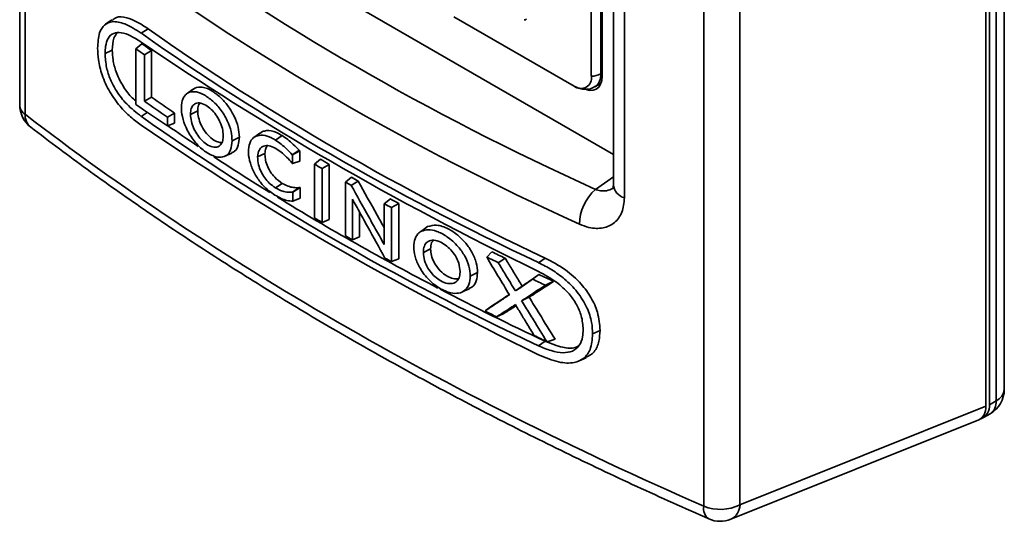
# Model space of a CAD drawing. Units: millimetres. Extents: x 40 to 375, y 57 to 351.
# Drawn here: x 219 to 245, y 231 to 244 of the extents above; entities that cross this region are included whole.
import ezdxf

# ---------------------------------------------------------------- set-up
doc = ezdxf.new("R2010")
doc.units = ezdxf.units.MM

msp = doc.modelspace()

# ---------------------------------------------------------------- linework, layer by layer
at = {"color": 7, "linetype": 'Continuous', "lineweight": 35}
for p, q in [((218.621, 294.438), (218.621, 241.795)), ((218.763, 294.185), (218.763, 241.542)), ((244.697, 234.262), (244.697, 288.971)), ((244.209, 288.495), (244.209, 233.818)), ((244.301, 233.854), (244.301, 288.562)), ((244.478, 233.956), (244.478, 288.664)), ((236.737, 231.165), (236.737, 283.808)), ((237.697, 283.848), (237.697, 231.205)), ((234.345, 277.736), (234.345, 239.672)), ((234.636, 277.393), (234.636, 239.329)), ((222.785, 247.152), (234.345, 240.478)), ((233.76, 246.226), (233.76, 242.551)), ((234.011, 246.285), (234.011, 242.611)), ((234.046, 242.549), (234.046, 246.305)), ((233.304, 242.288), (230.122, 244.125)), ((221.058, 244.044), (220.893, 243.923)), ((221.842, 243.685), (222.02, 243.806)), ((221.696, 243.277), (221.859, 243.408)), ((220.883, 243.149), (221.074, 243.242)), ((221.696, 241.801), (221.696, 243.277)), ((221.922, 243.117), (222.113, 243.228)), ((221.922, 243.117), (221.922, 241.886)), ((222.113, 241.997), (222.113, 243.228)), ((233.855, 242.267), (234.014, 242.359)), ((221.922, 241.886), (222.113, 241.997)), ((223.035, 242.076), (223.019, 242.065)), ((223.196, 242.194), (223.071, 242.103)), ((223.088, 242.114), (223.255, 242.236)), ((222.534, 241.461), (222.725, 241.571)), ((222.725, 241.307), (222.725, 241.571)), ((223.145, 241.537), (223.337, 241.629)), ((222.534, 241.461), (222.534, 241.232)), ((222.534, 241.232), (222.725, 241.307)), ((224.984, 241.045), (224.818, 240.924)), ((224.88, 240.962), (225.047, 241.084)), ((225.393, 240.859), (225.57, 240.979)), ((224.247, 240.839), (224.438, 240.932)), ((224.815, 240.922), (224.809, 240.918)), ((224.923, 240.413), (225.115, 240.506)), ((225.841, 240.471), (226.024, 240.587)), ((225.845, 240.468), (226.037, 240.573)), ((225.845, 240.468), (225.845, 240.236)), ((226.037, 240.299), (226.037, 240.573)), ((225.845, 240.236), (226.037, 240.299)), ((226.428, 240.221), (226.589, 240.35)), ((226.428, 238.797), (226.428, 240.221)), ((226.628, 240.104), (226.82, 240.215)), ((226.82, 238.756), (226.82, 240.215)), ((226.628, 240.104), (226.628, 238.68)), ((225.399, 239.591), (225.575, 239.711)), ((227.248, 239.747), (227.41, 239.875)), ((227.248, 238.323), (227.248, 239.747)), ((225.85, 239.477), (226.019, 239.599)), ((225.858, 239.477), (226.05, 239.602)), ((225.858, 239.477), (225.858, 239.241)), ((226.05, 239.323), (226.05, 239.602)), ((225.855, 239.241), (225.858, 239.241)), ((225.858, 239.241), (226.05, 239.323)), ((227.432, 239.298), (227.432, 238.219)), ((228.276, 239.174), (228.437, 239.302)), ((228.276, 238.09), (228.276, 239.174)), ((228.466, 239.07), (228.659, 239.182)), ((228.659, 237.718), (228.659, 239.182)), ((227.624, 238.294), (227.624, 238.947)), ((228.466, 239.07), (228.466, 237.642)), ((226.628, 238.68), (226.82, 238.756)), ((229.193, 238.4), (229.178, 238.389)), ((229.259, 238.446), (229.425, 238.567)), ((227.432, 238.219), (227.624, 238.294)), ((229.311, 237.886), (229.504, 237.98)), ((230.989, 237.763), (231.128, 237.902)), ((228.466, 237.642), (228.659, 237.718)), ((232.363, 237.613), (232.541, 237.734)), ((230.554, 237.257), (230.747, 237.351)), ((232.204, 237.176), (232.374, 237.3)), ((230.944, 236.334), (231.084, 236.437)), ((233.795, 235.726), (233.991, 235.821)), ((232.363, 235.413), (232.541, 235.533)), ((233.437, 235.012), (233.627, 235.096)), ((244.301, 233.854), (244.478, 233.956)), ((237.697, 231.205), (244.209, 233.818)), ((237.456, 230.82), (244.021, 233.455)), ((244.146, 233.511), (244.322, 233.613))]:
    msp.add_line(p, q, dxfattribs=at)
at = {"color": 8, "linetype": 'Continuous', "lineweight": 35}
for p, q in [((234.011, 242.611), (234.046, 242.631)), ((221.842, 241.485), (222.001, 241.592)), ((233.867, 239.553), (234.345, 239.888))]:
    msp.add_line(p, q, dxfattribs=at)
at = {"color": 7, "linetype": 'Continuous', "lineweight": 35, "flags": 128}
for points in [[(232.033, 244.069), (232.031, 244.059), (232.027, 244.052), (232.022, 244.045), (232.016, 244.041), (232.008, 244.039), (231.999, 244.04), (231.99, 244.042), (231.981, 244.046)], [(234.046, 242.549), (234.036, 242.436), (234.006, 242.338), (233.957, 242.261), (233.891, 242.206), (233.81, 242.176), (233.719, 242.173), (233.628, 242.192)], [(224.037, 240.423), (224.179, 240.486), (224.236, 240.511)], [(227.403, 239.659), (227.494, 239.717), (227.586, 239.775)], [(229.348, 238.513), (229.296, 238.475), (229.231, 238.428)], [(231.295, 237.613), (231.388, 237.671), (231.48, 237.729)], [(232.544, 237.017), (232.653, 237.068), (232.761, 237.118)], [(230.33, 236.833), (230.4, 236.864), (230.535, 236.923)], [(231.751, 236.865), (231.839, 236.93), (231.928, 236.994)], [(231.913, 236.606), (232.013, 236.652), (232.114, 236.698)], [(231.25, 236.179), (231.342, 236.22), (231.434, 236.26)], [(232.586, 235.52), (232.695, 235.552), (232.804, 235.585)]]:
    msp.add_lwpolyline(points, dxfattribs=at)
at = {"color": 7, "linetype": 'Continuous', "lineweight": 35}
for centre, radius, start, end in [((233.482, 242.506), 0.282, 230.7969, 9.214), ((233.773, 243.058), 0.507, 268.5137, 298.0089), ((219.371, 241.795), 0.75, 180, 232.4275), ((234.731, 238.597), 1.289, 132.131, 178.454), ((243.947, 234.262), 0.75, 299.9973, 0), ((243.959, 233.809), 0.345, 289.0258, 7.5609), ((237.173, 232.258), 1.177, 248.27, 296.4605), ((237.176, 231.516), 0.75, 246.3129, 291.8653)]:
    msp.add_arc(centre, radius, start, end, dxfattribs=at)
at = {"color": 8, "linetype": 'Continuous', "lineweight": 35}
for centre, radius, start, end in [((233.634, 242.574), 0.378, 306.0987, 5.5854), ((218.949, 241.812), 0.328, 182.9917, 235.4838), ((219.187, 241.526), 0.425, 177.8293, 229.9288), ((234.744, 239.716), 0.401, 186.2847, 254.4745), ((244.322, 234.3), 0.377, 294.3748, 354.3051), ((244.114, 233.914), 0.366, 304.6471, 6.6651), ((237.072, 231.107), 0.34, 170.0401, 234.5313), ((237.256, 231.214), 0.442, 296.9013, 358.8093)]:
    msp.add_arc(centre, radius, start, end, dxfattribs=at)
at = {"color": 7, "linetype": 'Continuous', "lineweight": 35}
for centre, major_axis, ratio, start_param, end_param in [((283.285, 280.643), (78.769, 6.55), 0.625176, 3.766765, 3.983344), ((283.331, 280.06), (79.52, 6.544), 0.624754, 3.767336, 3.983915), ((283.331, 278.798), (79.767, 6.633), 0.625176, 3.781899, 3.968425), ((283.331, 278.798), (79.518, 6.612), 0.625176, 3.781606, 3.968719), ((283.331, 267.2), (79.821, -5.573), 0.524922, 3.870469, 4.056996), ((283.331, 278.286), (79.518, 6.612), 0.625176, 3.778434, 3.783445), ((283.331, 278.286), (79.767, 6.633), 0.625176, 3.779016, 3.783459), ((283.331, 277.055), (79.518, 6.612), 0.625176, 3.783445, 3.795378), ((283.331, 265.45), (79.821, -5.573), 0.524922, 3.867586, 3.883925), ((283.331, 277.055), (79.767, 6.633), 0.625176, 3.783459, 3.795354), ((283.331, 259.691), (79.519, -8.307), 0.494514, 3.818294, 4.138914), ((283.331, 276.597), (79.767, 6.633), 0.625176, 3.781899, 3.968425), ((283.331, 264.999), (79.821, -5.573), 0.524922, 3.870469, 4.056996), ((283.331, 276.597), (79.518, 6.612), 0.625176, 3.791906, 3.807371), ((283.331, 278.143), (74.089, -37.965), 0.786133, 4.291894, 4.291953), ((283.331, 278.143), (73.858, -37.846), 0.786133, 4.291936, 4.292171), ((283.331, 276.597), (79.518, 6.612), 0.625176, 3.815314, 3.842861), ((283.331, 265.146), (71.244, -56.111), 0.64362, 4.378028, 4.378164), ((283.331, 278.286), (79.767, 6.633), 0.625176, 3.867531, 3.871087), ((283.331, 278.286), (79.518, 6.612), 0.625176, 3.867233, 3.871349), ((283.331, 278.286), (79.767, 6.633), 0.625176, 3.882062, 3.88477), ((283.331, 278.286), (79.518, 6.612), 0.625176, 3.88181, 3.884921), ((283.331, 278.84), (79.416, 34.6), 0.247102, 3.801866, 3.802005), ((283.331, 278.84), (79.168, 34.491), 0.247102, 3.801669, 3.802223), ((283.331, 276.597), (79.518, 6.612), 0.625176, 3.846607, 3.921351), ((283.331, 278.286), (79.767, 6.633), 0.625176, 3.899976, 3.903252), ((283.331, 278.286), (79.518, 6.612), 0.625176, 3.89978, 3.903616), ((283.331, 265.45), (79.821, -5.573), 0.524922, 3.956102, 3.959657), ((283.331, 265.45), (79.821, -5.573), 0.524922, 3.970633, 3.973852), ((283.331, 278.286), (79.518, 6.612), 0.625176, 3.94546, 3.951296), ((283.331, 265.45), (79.821, -5.573), 0.524922, 3.988871, 3.991822), ((283.331, 269.198), (-60.274, 100.871), 0.519598, 1.571949, 1.581875), ((283.331, 278.286), (79.767, 6.633), 0.625176, 3.945862, 3.950936), ((283.331, 278.286), (79.518, 6.612), 0.625176, 3.966002, 3.972309), ((283.331, 278.286), (79.767, 6.633), 0.625176, 3.965837, 3.971359), ((283.331, 276.597), (79.518, 6.612), 0.625176, 3.922433, 3.968719), ((283.331, 265.45), (79.821, -5.573), 0.524922, 4.033694, 4.038753), ((283.331, 265.45), (79.821, -5.573), 0.524922, 4.055085, 4.060618), ((243.679, 234.126), (-0.372, 0.656), 0.57596, 3.064118, 3.935066)]:
    msp.add_ellipse(centre, major_axis=major_axis, ratio=ratio, start_param=start_param, end_param=end_param, dxfattribs=at)
for points, knots in [([(222.02, 243.806), (221.923, 243.87), (221.731, 243.998), (221.445, 244.109), (221.206, 244.144), (221.106, 244.055), (221.072, 244.025)], [0, 0, 0, 0, 0.27307, 0.5453, 0.844254, 1, 1, 1, 1]), ([(220.683, 243.294), (220.692, 243.438), (220.709, 243.694), (220.859, 243.926), (221.088, 244.019), (221.426, 243.952), (221.695, 243.78), (221.842, 243.685)], [0, 0, 0, 0, 0.205069, 0.36585, 0.526592, 0.741414, 1, 1, 1, 1]), ([(221.842, 243.45), (221.751, 243.509), (221.569, 243.625), (221.317, 243.714), (221.101, 243.704), (220.955, 243.574), (220.891, 243.369), (220.885, 243.214), (220.883, 243.149)], [0, 0, 0, 0, 0.196091, 0.391182, 0.561688, 0.733389, 0.887846, 1, 1, 1, 1]), ([(221.074, 243.242), (221.08, 243.356), (221.088, 243.545), (221.169, 243.649), (221.201, 243.691)], [0, 0, 0, 0, 0.6041728, 1, 1, 1, 1]), ([(221.842, 241.25), (221.746, 241.32), (221.554, 241.462), (221.267, 241.754), (220.996, 242.126), (220.795, 242.563), (220.696, 242.969), (220.687, 243.192), (220.683, 243.294)], [0, 0, 0, 0, 0.169289, 0.338034, 0.519729, 0.702744, 0.864699, 1, 1, 1, 1]), ([(220.883, 243.149), (220.89, 243.027), (220.902, 242.809), (221.016, 242.457), (221.198, 242.117), (221.48, 241.765), (221.711, 241.586), (221.842, 241.485)], [0, 0, 0, 0, 0.194312, 0.349135, 0.503909, 0.718365, 1, 1, 1, 1]), ([(221.696, 241.895), (221.654, 241.93), (221.528, 242.035), (221.34, 242.302), (221.169, 242.646), (221.085, 242.976), (221.078, 243.157), (221.074, 243.242)], [0, 0, 0, 0, 0.121114, 0.362884, 0.606903, 0.81519, 1, 1, 1, 1]), ([(224.438, 240.932), (224.432, 241.02), (224.419, 241.197), (224.313, 241.485), (224.157, 241.748), (223.958, 241.978), (223.718, 242.167), (223.461, 242.286), (223.32, 242.252), (223.255, 242.236)], [0, 0, 0, 0, 0.130515, 0.26242, 0.385454, 0.516542, 0.666074, 0.846182, 1, 1, 1, 1]), ([(233.305, 242.287), (233.348, 242.265), (233.447, 242.216), (233.615, 242.194), (233.766, 242.213), (233.834, 242.262), (233.853, 242.276)], [0, 0, 0, 0, 0.247195, 0.56838, 0.879252, 1, 1, 1, 1]), ([(224.247, 240.839), (224.239, 240.755), (224.224, 240.595), (224.113, 240.448), (223.958, 240.39), (223.742, 240.427), (223.48, 240.576), (223.215, 240.845), (223.022, 241.169), (222.921, 241.474), (222.894, 241.738), (222.93, 241.952), (223.009, 242.068), (223.071, 242.104), (223.088, 242.114)], [0, 0, 0, 0, 0.0863934, 0.1657029, 0.2444181, 0.3248435, 0.4403386, 0.5549387, 0.6528264, 0.7363718, 0.8132709, 0.8926962, 0.9711249, 1, 1, 1, 1]), ([(223.088, 242.114), (223.142, 242.129), (223.252, 242.159), (223.469, 242.085), (223.703, 241.93), (223.938, 241.688), (224.121, 241.391), (224.23, 241.089), (224.241, 240.92), (224.247, 240.839)], [0, 0, 0, 0, 0.133434, 0.271122, 0.431073, 0.586666, 0.743214, 0.876537, 1, 1, 1, 1]), ([(224.011, 240.973), (224.007, 241.035), (223.998, 241.158), (223.925, 241.357), (223.819, 241.535), (223.689, 241.682), (223.538, 241.795), (223.38, 241.855), (223.25, 241.828), (223.172, 241.73), (223.147, 241.622), (223.146, 241.553), (223.145, 241.537)], [0, 0, 0, 0, 0.106892, 0.214145, 0.31295, 0.412627, 0.522819, 0.650699, 0.769545, 0.871795, 0.969752, 1, 1, 1, 1]), ([(223.337, 241.629), (223.339, 241.686), (223.343, 241.771), (223.381, 241.819), (223.394, 241.835)], [0, 0, 0, 0, 0.658108, 1, 1, 1, 1]), ([(223.145, 241.537), (223.15, 241.476), (223.158, 241.356), (223.229, 241.159), (223.332, 240.979), (223.462, 240.828), (223.613, 240.714), (223.77, 240.655), (223.901, 240.679), (223.982, 240.776), (224.009, 240.885), (224.011, 240.955), (224.011, 240.973)], [0, 0, 0, 0, 0.10464, 0.209496, 0.309615, 0.411961, 0.521966, 0.646309, 0.765846, 0.868697, 0.966825, 1, 1, 1, 1]), ([(223.978, 240.792), (223.941, 240.794), (223.862, 240.8), (223.717, 240.882), (223.566, 241.022), (223.441, 241.213), (223.364, 241.408), (223.339, 241.546), (223.337, 241.614), (223.337, 241.629)], [0, 0, 0, 0, 0.136317, 0.297944, 0.485974, 0.658041, 0.811886, 0.958468, 1, 1, 1, 1]), ([(218.913, 241.201), (219.165, 241.009), (219.894, 240.453), (221.147, 239.546), (222.689, 238.487), (224.287, 237.448), (225.939, 236.431), (227.644, 235.434), (229.4, 234.461), (231.205, 233.511), (233.059, 232.586), (234.945, 231.689), (236.236, 231.114), (236.875, 230.83)], [0, 0, 0, 0, 0.050106, 0.145327, 0.240531, 0.335717, 0.430886, 0.52604, 0.621182, 0.716313, 0.811436, 0.906554, 1, 1, 1, 1]), ([(224.679, 240.546), (224.685, 240.626), (224.699, 240.784), (224.786, 240.911), (224.858, 240.95), (224.88, 240.962)], [0, 0, 0, 0, 0.410432, 0.817652, 1, 1, 1, 1]), ([(224.88, 240.962), (224.941, 240.976), (225.063, 241.004), (225.247, 240.942), (225.358, 240.879), (225.393, 240.859)], [0, 0, 0, 0, 0.4013301, 0.8097634, 1, 1, 1, 1]), ([(225.57, 240.979), (225.519, 241.007), (225.376, 241.086), (225.192, 241.127), (225.083, 241.094), (225.047, 241.084)], [0, 0, 0, 0, 0.268231, 0.75889, 1, 1, 1, 1]), ([(226.024, 240.587), (225.971, 240.64), (225.872, 240.742), (225.72, 240.878), (225.62, 240.945), (225.57, 240.979)], [0, 0, 0, 0, 0.356751, 0.675434, 1, 1, 1, 1]), ([(224.229, 240.526), (224.259, 240.536), (224.342, 240.563), (224.419, 240.709), (224.432, 240.86), (224.438, 240.932)], [0, 0, 0, 0, 0.221428, 0.629772, 1, 1, 1, 1]), ([(225.391, 240.643), (225.335, 240.671), (225.225, 240.723), (225.08, 240.709), (224.972, 240.63), (224.926, 240.514), (224.923, 240.433), (224.923, 240.413)], [0, 0, 0, 0, 0.239103, 0.466082, 0.702419, 0.927275, 1, 1, 1, 1]), ([(225.115, 240.506), (225.118, 240.554), (225.124, 240.637), (225.162, 240.685), (225.178, 240.705)], [0, 0, 0, 0, 0.590296, 1, 1, 1, 1]), ([(225.393, 240.859), (225.445, 240.824), (225.547, 240.755), (225.697, 240.62), (225.793, 240.521), (225.841, 240.471)], [0, 0, 0, 0, 0.337938, 0.667089, 1, 1, 1, 1]), ([(225.381, 239.401), (225.274, 239.477), (225.095, 239.604), (224.878, 239.895), (224.745, 240.174), (224.685, 240.4), (224.68, 240.515), (224.679, 240.546)], [0, 0, 0, 0, 0.310921, 0.517738, 0.724991, 0.925064, 1, 1, 1, 1]), ([(225.575, 239.711), (225.507, 239.76), (225.393, 239.84), (225.253, 240.019), (225.166, 240.193), (225.121, 240.362), (225.117, 240.459), (225.115, 240.506)], [0, 0, 0, 0, 0.287116, 0.475251, 0.664245, 0.838332, 1, 1, 1, 1]), ([(225.837, 240.245), (225.789, 240.301), (225.696, 240.41), (225.544, 240.544), (225.442, 240.61), (225.391, 240.643)], [0, 0, 0, 0, 0.342403, 0.666359, 1, 1, 1, 1]), ([(224.923, 240.413), (224.927, 240.343), (224.935, 240.219), (225.006, 240.02), (225.105, 239.853), (225.24, 239.7), (225.341, 239.631), (225.399, 239.591)], [0, 0, 0, 0, 0.228269, 0.408841, 0.589731, 0.767059, 1, 1, 1, 1]), ([(226.019, 239.599), (225.97, 239.597), (225.877, 239.595), (225.727, 239.631), (225.626, 239.684), (225.575, 239.711)], [0, 0, 0, 0, 0.354079, 0.671816, 1, 1, 1, 1]), ([(227.403, 239.659), (227.556, 239.381), (227.778, 238.98), (228.036, 238.519), (228.173, 238.274), (228.242, 238.151), (228.276, 238.09)], [0, 0, 0, 0, 0.530862, 0.76543, 0.882715, 1, 1, 1, 1]), ([(228.276, 238.534), (228.213, 238.646), (227.982, 239.059), (227.753, 239.474), (227.586, 239.775)], [0, 0, 0, 0, 0.271735, 1, 1, 1, 1]), ([(234.343, 239.676), (234.343, 239.65), (234.342, 239.587), (234.327, 239.567), (234.331, 239.572), (234.332, 239.572)], [0, 0, 0, 0, 0.372965, 0.915199, 1, 1, 1, 1]), ([(225.855, 239.241), (225.804, 239.245), (225.704, 239.253), (225.543, 239.31), (225.436, 239.371), (225.381, 239.401)], [0, 0, 0, 0, 0.340971, 0.666571, 1, 1, 1, 1]), ([(225.399, 239.591), (225.441, 239.568), (225.525, 239.523), (225.68, 239.475), (225.784, 239.476), (225.85, 239.477)], [0, 0, 0, 0, 0.266391, 0.532479, 1, 1, 1, 1]), ([(228.295, 237.736), (228.141, 238.013), (227.919, 238.412), (227.666, 238.872), (227.532, 239.115), (227.465, 239.237), (227.432, 239.298)], [0, 0, 0, 0, 0.533316, 0.766658, 0.883329, 1, 1, 1, 1]), ([(233.443, 238.632), (233.527, 238.6), (233.746, 238.515), (234.081, 238.51), (234.387, 238.653), (234.596, 238.93), (234.623, 239.196), (234.636, 239.329)], [0, 0, 0, 0, 0.136311, 0.354286, 0.570989, 0.785676, 1, 1, 1, 1]), ([(230.747, 237.351), (230.741, 237.436), (230.727, 237.61), (230.611, 237.888), (230.438, 238.14), (230.219, 238.357), (229.952, 238.529), (229.662, 238.634), (229.501, 238.589), (229.425, 238.567)], [0, 0, 0, 0, 0.127174, 0.258967, 0.381789, 0.512045, 0.660198, 0.838218, 1, 1, 1, 1]), ([(230.554, 237.257), (230.546, 237.18), (230.532, 237.027), (230.419, 236.87), (230.251, 236.792), (230.015, 236.805), (229.727, 236.928), (229.429, 237.167), (229.206, 237.474), (229.083, 237.774), (229.046, 238.038), (229.08, 238.259), (229.165, 238.389), (229.237, 238.433), (229.259, 238.446)], [0, 0, 0, 0, 0.079122, 0.158612, 0.237655, 0.317801, 0.431661, 0.545718, 0.645686, 0.730482, 0.807683, 0.886641, 0.965756, 1, 1, 1, 1]), ([(229.259, 238.446), (229.318, 238.465), (229.438, 238.505), (229.677, 238.45), (229.953, 238.308), (230.218, 238.075), (230.416, 237.791), (230.533, 237.514), (230.547, 237.343), (230.554, 237.257)], [0, 0, 0, 0, 0.1300465, 0.2667533, 0.4255909, 0.6100157, 0.7396328, 0.8695991, 1, 1, 1, 1]), ([(230.284, 237.379), (230.277, 237.451), (230.265, 237.586), (230.169, 237.79), (230.044, 237.957), (229.894, 238.09), (229.72, 238.187), (229.545, 238.222), (229.409, 238.172), (229.331, 238.06), (229.311, 237.954), (229.311, 237.893), (229.311, 237.886)], [0, 0, 0, 0, 0.124127, 0.231635, 0.329861, 0.430997, 0.54415, 0.673789, 0.788245, 0.888645, 0.987365, 1, 1, 1, 1]), ([(229.504, 237.98), (229.507, 238.036), (229.512, 238.128), (229.558, 238.181), (229.575, 238.201)], [0, 0, 0, 0, 0.6211896, 1, 1, 1, 1]), ([(229.311, 237.886), (229.317, 237.814), (229.329, 237.679), (229.423, 237.473), (229.547, 237.305), (229.696, 237.173), (229.869, 237.077), (230.045, 237.042), (230.184, 237.093), (230.263, 237.206), (230.283, 237.312), (230.284, 237.372), (230.284, 237.379)], [0, 0, 0, 0, 0.124105, 0.232124, 0.330509, 0.431317, 0.543143, 0.672427, 0.78848, 0.88929, 0.987787, 1, 1, 1, 1]), ([(230.232, 237.181), (230.189, 237.181), (230.096, 237.181), (229.93, 237.255), (229.759, 237.386), (229.617, 237.57), (229.533, 237.759), (229.506, 237.895), (229.504, 237.963), (229.504, 237.98)], [0, 0, 0, 0, 0.144309, 0.305072, 0.492632, 0.665077, 0.813348, 0.955657, 1, 1, 1, 1]), ([(231.295, 237.613), (231.357, 237.511), (231.464, 237.335), (231.593, 237.122), (231.683, 236.975), (231.728, 236.902), (231.751, 236.865)], [0, 0, 0, 0, 0.409305, 0.704652, 0.852326, 1, 1, 1, 1]), ([(231.928, 236.994), (231.897, 237.045), (231.806, 237.193), (231.657, 237.438), (231.539, 237.632), (231.48, 237.729)], [0, 0, 0, 0, 0.20803, 0.604014, 1, 1, 1, 1]), ([(232.363, 237.613), (232.48, 237.554), (232.713, 237.436), (233.065, 237.182), (233.401, 236.847), (233.654, 236.439), (233.779, 236.049), (233.79, 235.827), (233.795, 235.726)], [0, 0, 0, 0, 0.169376, 0.338208, 0.519888, 0.702885, 0.864836, 1, 1, 1, 1]), ([(233.991, 235.821), (233.979, 235.979), (233.957, 236.262), (233.765, 236.697), (233.473, 237.093), (233.05, 237.467), (232.72, 237.64), (232.541, 237.734)], [0, 0, 0, 0, 0.2054929, 0.3669284, 0.5283179, 0.7434134, 1, 1, 1, 1]), ([(230.511, 236.931), (230.542, 236.941), (230.634, 236.97), (230.724, 237.119), (230.739, 237.275), (230.747, 237.351)], [0, 0, 0, 0, 0.2045523, 0.6109808, 1, 1, 1, 1]), ([(232.374, 237.3), (232.312, 237.257), (232.206, 237.184), (232.057, 237.082), (231.971, 237.024), (231.928, 236.994)], [0, 0, 0, 0, 0.421038, 0.710519, 1, 1, 1, 1]), ([(233.543, 235.841), (233.535, 235.962), (233.519, 236.178), (233.376, 236.514), (233.15, 236.828), (232.801, 237.142), (232.522, 237.292), (232.363, 237.378)], [0, 0, 0, 0, 0.194456, 0.349254, 0.504004, 0.718537, 1, 1, 1, 1]), ([(231.751, 236.865), (231.782, 236.887), (231.873, 236.949), (232.024, 237.052), (232.144, 237.135), (232.204, 237.176)], [0, 0, 0, 0, 0.207101, 0.603549, 1, 1, 1, 1]), ([(232.114, 236.698), (232.182, 236.742), (232.397, 236.882), (232.614, 237.023), (232.761, 237.118)], [0, 0, 0, 0, 0.318779, 1, 1, 1, 1]), ([(232.544, 237.017), (232.406, 236.927), (232.231, 236.814), (232.022, 236.677), (231.949, 236.63), (231.913, 236.606)], [0, 0, 0, 0, 0.6539845, 0.8269931, 1, 1, 1, 1]), ([(230.944, 236.334), (231.075, 236.421), (231.247, 236.536), (231.463, 236.68), (231.548, 236.736), (231.59, 236.764)], [0, 0, 0, 0, 0.608395, 0.804198, 1, 1, 1, 1]), ([(231.586, 236.772), (231.573, 236.763), (231.405, 236.651), (231.238, 236.54), (231.084, 236.437)], [0, 0, 0, 0, 0.075218, 1, 1, 1, 1]), ([(231.913, 236.606), (231.948, 236.55), (232.052, 236.381), (232.276, 236.018), (232.466, 235.713), (232.586, 235.52)], [0, 0, 0, 0, 0.1554314, 0.4662934, 1, 1, 1, 1]), ([(232.804, 235.585), (232.663, 235.81), (232.478, 236.107), (232.248, 236.479), (232.159, 236.625), (232.114, 236.698)], [0, 0, 0, 0, 0.607136, 0.803568, 1, 1, 1, 1]), ([(231.751, 236.502), (231.719, 236.481), (231.619, 236.417), (231.452, 236.31), (231.317, 236.223), (231.25, 236.179)], [0, 0, 0, 0, 0.190053, 0.595025, 1, 1, 1, 1]), ([(231.434, 236.26), (231.498, 236.301), (231.608, 236.372), (231.72, 236.444), (231.767, 236.474)], [0, 0, 0, 0, 0.571483, 1, 1, 1, 1]), ([(232.246, 235.685), (232.182, 235.79), (232.067, 235.979), (231.927, 236.209), (231.826, 236.376), (231.776, 236.46), (231.751, 236.502)], [0, 0, 0, 0, 0.38661, 0.693304, 0.846652, 1, 1, 1, 1]), ([(232.363, 235.413), (232.474, 235.365), (232.694, 235.271), (233.003, 235.215), (233.27, 235.254), (233.452, 235.406), (233.533, 235.62), (233.54, 235.776), (233.543, 235.841)], [0, 0, 0, 0, 0.196199, 0.391396, 0.561868, 0.733535, 0.887979, 1, 1, 1, 1]), ([(233.62, 235.109), (233.698, 235.15), (233.859, 235.237), (233.973, 235.508), (233.985, 235.723), (233.991, 235.821)], [0, 0, 0, 0, 0.334352, 0.696549, 1, 1, 1, 1]), ([(233.795, 235.726), (233.783, 235.581), (233.762, 235.322), (233.574, 235.067), (233.287, 234.941), (232.869, 234.961), (232.542, 235.101), (232.363, 235.177)], [0, 0, 0, 0, 0.205019, 0.36579, 0.52652, 0.741332, 1, 1, 1, 1]), ([(233.415, 235.404), (233.388, 235.39), (233.274, 235.329), (232.967, 235.361), (232.694, 235.471), (232.541, 235.533)], [0, 0, 0, 0, 0.116421, 0.501673, 1, 1, 1, 1])]:
    msp.add_open_spline(points, degree=3, knots=knots, dxfattribs=at)
at = {"color": 8, "linetype": 'Continuous', "lineweight": 35}
msp.add_open_spline([(234.352, 239.601), (234.307, 239.573), (234.206, 239.511), (234.03, 239.505), (233.912, 239.54), (233.867, 239.553)], degree=3, knots=[0, 0, 0, 0, 0.335489, 0.74562, 1, 1, 1, 1], dxfattribs=at)

doc.saveas('drawing.dxf')
